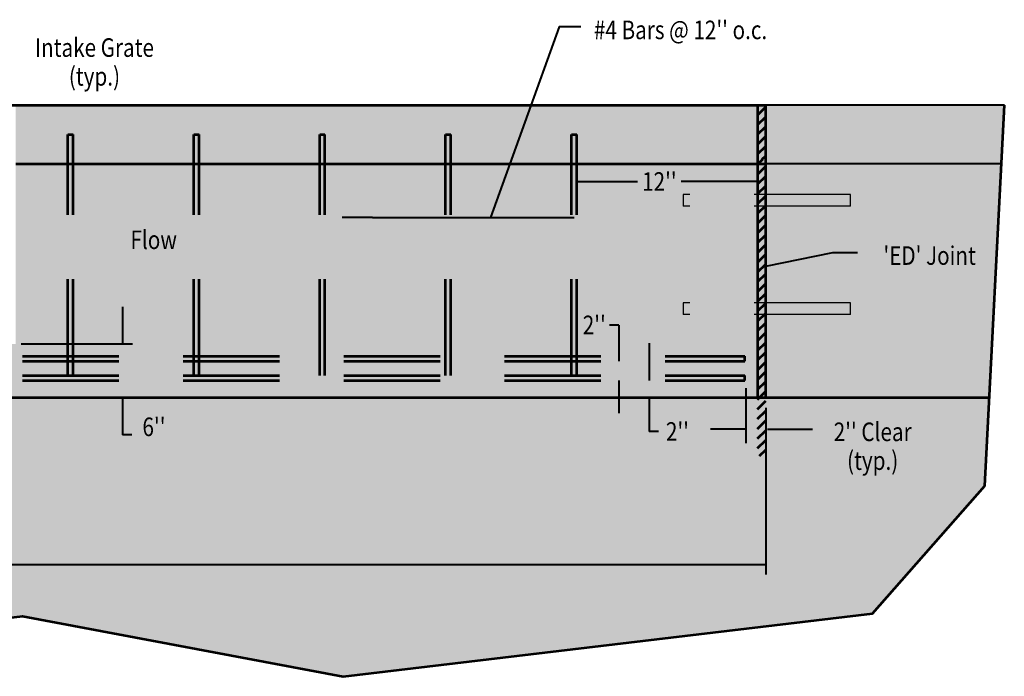
# Model space of a CAD drawing. Units: feet. Extents: x -2137151 to -2134016, y -2138504 to -2136547.
# Drawn here: x -2135334 to -2134167, y -2137363 to -2136585 of the extents above; entities that cross this region are included whole.
import ezdxf
from ezdxf.enums import TextEntityAlignment as Align

# ---------------------------------------------------------------- set-up
doc = ezdxf.new("R2010")
doc.units = ezdxf.units.FT
doc.header["$MEASUREMENT"] = 0
doc.linetypes.add('DGN Style 2', pattern=[190.466262, 114.279757, -76.186505])
for name, color, linetype, lineweight in [('dsnCellElements', 7, 'Continuous', 0), ('Level 1', 7, 'Continuous', 0), ('Level 6', 7, 'Continuous', 0)]:
    doc.layers.add(name, color=color, linetype=linetype, lineweight=lineweight)
doc.styles.add('Style-font001', font='font001.shx')

# ---------------------------------------------------------------- blocks, each defined once
blk = doc.blocks.new('ARRWLT')
at = {"layer": 'Level 1', "linetype": 'Continuous', "lineweight": 40}
blk.add_hatch(color=7, dxfattribs=at).paths.add_polyline_path([(0, 0, 0.131786), (31.9, 10), (31.9, 10), (31.9, 3), (86.9, 3), (86.9, -3), (31.9, -3), (31.9, -10), (31.9, -10, 0.131786), (0, 0), (0, 0)])
blk = doc.blocks.new('LT')
at = {"layer": 'dsnCellElements', "linetype": 'Continuous', "lineweight": 30}
blk.add_hatch(color=7, dxfattribs=at).paths.add_polyline_path([(-20, 5, -0.156), (-20, -5, -0.123106), (0, 0, -0.123106)])

msp = doc.modelspace()

# ---------------------------------------------------------------- hatches: boundary and pattern name
at = {"layer": 'Level 6', "linetype": 'Continuous', "lineweight": 40}
for color, points in [(253, [(-2136688.7, -2137032.7), (-2136688.7, -2136686.2), (-2135799.7, -2136686.2), (-2135799.7, -2136969.2), (-2135338.5, -2136969.2), (-2135338.5, -2136686.2), (-2134449.4, -2136686.2), (-2134440.9, -2137032.7)]), (254, [(-2134950.2, -2137363.2), (-2135330.5, -2137291.8), (-2135923.1, -2137362.9), (-2136729.5, -2137296.7), (-2136866.8, -2137220.7), (-2136905.2, -2137032.7), (-2134184.4, -2137032.7), (-2134189.8, -2137137.2), (-2134322.7, -2137288.9)])]:
    msp.add_hatch(color=color, dxfattribs=at).paths.add_polyline_path(points)

# ---------------------------------------------------------------- linework, layer by layer
at = {"layer": 'Level 1', "color": 7, "linetype": 'Continuous', "lineweight": 53}
for p, q in [((-2136688.7, -2136686.2), (-2134449.4, -2136686.2)), ((-2134459.1, -2136686.2), (-2134459, -2136686.2)), ((-2134459.1, -2136686.2), (-2134459.1, -2137032.7)), ((-2134459.1, -2136697.8), (-2134449.4, -2136688.2)), ((-2134449.4, -2137032.7), (-2134449.4, -2136686.2)), ((-2134449.4, -2137032.7), (-2134449.4, -2136686.2)), ((-2134459.1, -2136709.4), (-2134449.4, -2136699.8)), ((-2134459.1, -2136721), (-2134449.4, -2136711.4)), ((-2134459.1, -2136732.6), (-2134449.4, -2136723)), ((-2134459.1, -2136744.2), (-2134449.4, -2136734.6)), ((-2134459.1, -2136756.6), (-2134452.8, -2136750.3)), ((-2134453.6, -2136750.3), (-2134449.4, -2136746.2)), ((-2135338.5, -2136755.5), (-2134449.4, -2136755.5)), ((-2134459.1, -2136768.2), (-2134449.4, -2136758.6)), ((-2134459.1, -2136779.8), (-2134449.4, -2136770.2)), ((-2134459.1, -2136791.4), (-2134449.4, -2136781.8)), ((-2134459.1, -2136803), (-2134449.4, -2136793.4)), ((-2134459.1, -2136814.6), (-2134449.4, -2136804.9)), ((-2134459.1, -2136826.2), (-2134449.4, -2136816.5)), ((-2134459.1, -2136837.8), (-2134449.4, -2136828.1)), ((-2134459.1, -2136849.4), (-2134449.4, -2136839.7)), ((-2134459.1, -2136861), (-2134449.4, -2136851.3)), ((-2134459.1, -2136872.5), (-2134449.4, -2136862.9)), ((-2134459.1, -2136884.1), (-2134449.4, -2136874.5)), ((-2134459.1, -2136895.7), (-2134449.4, -2136886.1)), ((-2134459.1, -2136907.3), (-2134449.4, -2136897.7)), ((-2134459.1, -2136918.9), (-2134449.4, -2136909.3)), ((-2134459.1, -2136930.5), (-2134449.4, -2136920.9)), ((-2134459.1, -2136942.1), (-2134449.4, -2136932.5)), ((-2134459.1, -2136953.7), (-2134449.4, -2136944.1)), ((-2134459.1, -2136965.3), (-2134449.4, -2136955.7)), ((-2134459.1, -2136976.9), (-2134449.4, -2136967.3)), ((-2134459.1, -2136988.5), (-2134449.4, -2136978.9)), ((-2134459.1, -2137000.1), (-2134449.4, -2136990.4)), ((-2134459.1, -2137011.7), (-2134449.4, -2137002)), ((-2134459.1, -2137023.3), (-2134449.4, -2137013.6)), ((-2136905.2, -2137032.7), (-2134184.4, -2137032.7)), ((-2134459.1, -2137034.9), (-2134449.4, -2137025.2)), ((-2134459.1, -2137046.5), (-2134449.4, -2137036.8)), ((-2134459.1, -2137058.1), (-2134449.4, -2137048.4)), ((-2134459.1, -2137069.6), (-2134449.4, -2137060)), ((-2134459.1, -2137081.3), (-2134449.4, -2137071.6)), ((-2134459.1, -2137092.9), (-2134449.4, -2137083.2)), ((-2134456.7, -2137102), (-2134449.4, -2137094.8))]:
    msp.add_line(p, q, dxfattribs=at)
at = {"layer": 'Level 1', "color": 7, "linetype": 'Continuous', "lineweight": 40}
for p, q in [((-2134166.5, -2136686.2), (-2134457.9, -2136686.2)), ((-2134170.1, -2136755.5), (-2134449.4, -2136755.5)), ((-2134673.4, -2136776.6), (-2134601.4, -2136776.6)), ((-2134459.4, -2136776.6), (-2134549.8, -2136776.6)), ((-2134915.5, -2136819.3), (-2134951.5, -2136819.3)), ((-2134915.5, -2136819.3), (-2134826.1, -2136819.3)), ((-2134826.1, -2136819.3), (-2134676.3, -2136819.3)), ((-2134449.4, -2136877), (-2134369.7, -2136860.7)), ((-2134369.7, -2136860.7), (-2134340.4, -2136860.7)), ((-2135211.9, -2136925.1), (-2135211.9, -2136969.2)), ((-2134623.6, -2136946.8), (-2134634.6, -2136946.8)), ((-2134623.6, -2136946.8), (-2134623.6, -2136989.4)), ((-2135332, -2136969.2), (-2135200.2, -2136969.2)), ((-2134587.5, -2136968.4), (-2134587.5, -2137012.5)), ((-2134623.6, -2137012.5), (-2134623.6, -2137051.2)), ((-2134472.6, -2137086.7), (-2134472.7, -2137021.4)), ((-2135211.9, -2137032.7), (-2135211.9, -2137076.8)), ((-2134587.5, -2137034), (-2134587.5, -2137072.8)), ((-2134449.4, -2137045), (-2134449.4, -2137242.5)), ((-2134472.1, -2137070), (-2134515, -2137070)), ((-2134447.2, -2137070), (-2134393.8, -2137070)), ((-2135201, -2137076.8), (-2135211.9, -2137076.8)), ((-2134576.6, -2137072.8), (-2134587.5, -2137072.8)), ((-2134449.4, -2137231.1), (-2135421, -2137231.1))]:
    msp.add_line(p, q, dxfattribs=at)
at = {"layer": 'Level 1', "color": 7, "linetype": 'DGN Style 2', "lineweight": 53}
for p, q in [((-2135276.7, -2137006.7), (-2135276.7, -2136720.8)), ((-2135276.7, -2136720.8), (-2135270.5, -2136720.8)), ((-2135270.5, -2137006.7), (-2135270.5, -2136720.8)), ((-2135127.4, -2137006.7), (-2135127.4, -2136720.8)), ((-2135127.4, -2136720.8), (-2135121.2, -2136720.8)), ((-2135121.2, -2137006.7), (-2135121.2, -2136720.8)), ((-2134978.2, -2137006.7), (-2134978.2, -2136720.8)), ((-2134978.2, -2136720.8), (-2134971.9, -2136720.8)), ((-2134971.9, -2137006.7), (-2134971.9, -2136720.8)), ((-2134828.9, -2137006.7), (-2134828.9, -2136720.8)), ((-2134828.9, -2136720.8), (-2134822.7, -2136720.8)), ((-2134822.7, -2137006.7), (-2134822.7, -2136720.8)), ((-2134679.6, -2137006.7), (-2134679.6, -2136720.8)), ((-2134679.6, -2136720.8), (-2134673.4, -2136720.8)), ((-2134673.4, -2137006.7), (-2134673.4, -2136720.8)), ((-2136663.8, -2136983.6), (-2134474.3, -2136983.6)), ((-2134474.3, -2136989.4), (-2134474.3, -2136983.6)), ((-2136663.8, -2136989.4), (-2134474.3, -2136989.4)), ((-2136663.8, -2137006.7), (-2134474.3, -2137006.7)), ((-2134474.3, -2137012.5), (-2134474.3, -2137006.7)), ((-2136663.8, -2137012.5), (-2134474.3, -2137012.5))]:
    msp.add_line(p, q, dxfattribs=at)
at = {"layer": 'Level 1', "color": 7, "linetype": 'DGN Style 2', "lineweight": 30}
for p, q in [((-2134348.7, -2136792.1), (-2134547.4, -2136792.1)), ((-2134547.4, -2136792.1), (-2134547.4, -2136806)), ((-2134348.7, -2136806), (-2134348.7, -2136792.1)), ((-2134348.7, -2136806), (-2134547.4, -2136806)), ((-2134348.7, -2136920.5), (-2134547.4, -2136920.5)), ((-2134547.4, -2136920.5), (-2134547.4, -2136934.4)), ((-2134348.7, -2136934.4), (-2134348.7, -2136920.5)), ((-2134348.7, -2136934.4), (-2134547.4, -2136934.4))]:
    msp.add_line(p, q, dxfattribs=at)
at = {"layer": 'Level 1', "color": 7, "linetype": 'Continuous', "lineweight": 40, "flags": 128}
msp.add_lwpolyline([(-2134668.6, -2136593.3), (-2134694.2, -2136593.3), (-2134775.7, -2136819.3)], dxfattribs=at)
at = {"layer": 'Level 1', "color": 7, "linetype": 'Continuous', "lineweight": 40, "extrusion": (0, 0, -1)}
msp.add_solid([(2134448.6, -2137086.8), (2134448.7, -2137086.7), (2134448.6, -2137086.8)], dxfattribs=at)
at = {"layer": 'Level 6', "color": 7, "linetype": 'Continuous', "lineweight": 53, "flags": 128}
msp.add_lwpolyline([(-2136976, -2136686.2), (-2136866.8, -2137220.7), (-2136729.5, -2137296.7), (-2135923.1, -2137362.9), (-2135330.5, -2137291.8), (-2134950.2, -2137363.2), (-2134322.7, -2137288.9), (-2134189.8, -2137137.2), (-2134166.5, -2136686.2)], dxfattribs=at)
at = {"layer": 'Level 6', "color": 254, "linetype": 'Continuous', "lineweight": 40, "extrusion": (0, 0, -1)}
msp.add_solid([(2134449.4, -2136686.2), (2134449.4, -2137032.7), (2134166.5, -2136686.2), (2134184.4, -2137032.7)], dxfattribs=at)

# ---------------------------------------------------------------- block references
at = {"layer": 'dsnCellElements', "color": 7, "linetype": 'Continuous', "lineweight": 30}
for p, rotation in [((-2134673.4, -2136776.6), 180), ((-2134951.5, -2136819.3), 180), ((-2134915.5, -2136819.3), 180), ((-2134826.1, -2136819.3), 180), ((-2134449.4, -2136877), 191.5033092369428), ((-2135211.9, -2136969.2), 270), ((-2134623.6, -2136989.4), 270), ((-2134587.5, -2137012.5), 270), ((-2134623.6, -2137012.5), 90), ((-2135211.9, -2137032.7), 90), ((-2134587.5, -2137032.7), 90), ((-2134447.2, -2137070), 180), ((-2134449.4, -2137231.1), 360)]:
    msp.add_blockref('LT', p, dxfattribs=dict(at, rotation=rotation))
for p in [(-2134459.4, -2136776.6), (-2134676.3, -2136819.3), (-2134472.1, -2137070)]:
    msp.add_blockref('LT', p, dxfattribs=at)
at = {"layer": 'Level 1', "color": 7, "linetype": 'Continuous', "lineweight": 40}
msp.add_blockref('ARRWLT', (-2135234.6, -2136871.7), dxfattribs=at)

# ---------------------------------------------------------------- texts
at = {"layer": 'Level 1', "color": 7, "linetype": 'Continuous', "lineweight": 40, "style": 'Style-font001', "width": 0.818182}
msp.add_text("12''", height=22, dxfattribs=at).set_placement((-2134575.5, -2136776.6), align=Align.MIDDLE_CENTER)
for s, p in [('Flow', (-2135202.5, -2136845.7)), ("2''", (-2134666.3, -2136946.6)), ("6''", (-2135188.3, -2137067.4)), ("2''", (-2134567.7, -2137072.9))]:
    msp.add_text(s, height=22, dxfattribs=at).set_placement(p, align=Align.MIDDLE_LEFT)
at = {"layer": 'Level 1', "color": 7, "linetype": 'Continuous', "lineweight": 40, "char_height": 22, "line_spacing_factor": 0.930997, "style": 'Style-font001'}
for s, insert, attachment_point in [("\\H1.000000x;\\W0.818182;#4 Bars @ 12'' o.c.", (-2134653.1, -2136596.9), 4), ('\\H1.000000x;\\W0.818182;Intake Grate\\P(typ.)', (-2135245.2, -2136634.9), 5), ("\\H1.000000x;\\W0.818182;'ED' Joint", (-2134255.1, -2136864.4), 5), ("\\H1.000000x;\\W0.818182;2'' Clear\\P(typ.)", (-2134322.6, -2137090.4), 5)]:
    msp.add_mtext(s, dxfattribs=dict(at, insert=insert, attachment_point=attachment_point))

doc.saveas('drawing.dxf')
